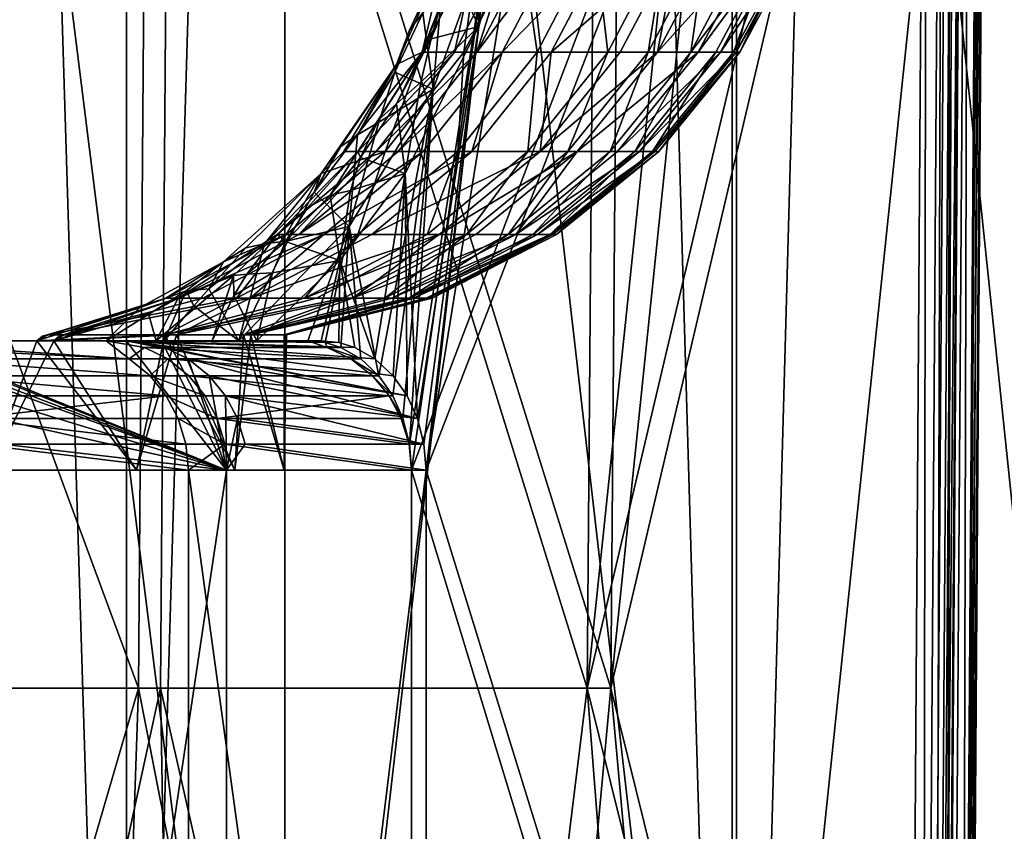
# Model space of a CAD drawing. Extents: x -135 to 35, y -70 to 35.
# Drawn here: x -94 to -93, y -44 to -43 of the extents above; entities that cross this region are included whole.
import ezdxf

# ---------------------------------------------------------------- set-up
doc = ezdxf.new("R2010")
doc.units = 0
doc.header["$MEASUREMENT"] = 0

msp = doc.modelspace()

# ---------------------------------------------------------------- linework, layer by layer
for points in [[(-93.625763, -29, 227.705139), (-94.122147, -29, 228.090164), (-94.122147, -45, 228.090164)], [(-93.625763, -29, 227.705139), (-94.122147, -45, 228.090164), (-93.625763, -45, 227.705139)], [(-94.122147, -29, 211.909836), (-93.625763, -29, 212.294861), (-93.625763, -45, 212.294861)], [(-94.122147, -29, 211.909836), (-93.625763, -45, 212.294861), (-94.122147, -45, 211.909836)], [(-93.154526, -29, 227.289688), (-93.625763, -29, 227.705139), (-93.625763, -45, 227.705139)], [(-93.154526, -29, 227.289688), (-93.625763, -45, 227.705139), (-93.154526, -45, 227.289688)], [(-93.625763, -29, 212.294861), (-93.154526, -29, 212.710312), (-93.154526, -45, 212.710312)], [(-93.625763, -29, 212.294861), (-93.154526, -45, 212.710312), (-93.625763, -45, 212.294861)], [(-92.710312, -29, 226.845474), (-93.154526, -29, 227.289688), (-93.154526, -45, 227.289688)], [(-92.710312, -29, 226.845474), (-93.154526, -45, 227.289688), (-92.710312, -45, 226.845474)], [(-93.154526, -29, 212.710312), (-92.710312, -29, 213.154526), (-92.710312, -45, 213.154526)], [(-93.154526, -29, 212.710312), (-92.710312, -45, 213.154526), (-93.154526, -45, 212.710312)], [(-93.503418, -41.700001, 225.285355), (-93.503418, -44.700001, 225.285355), (-93.87925, -44.700001, 225.716385)], [(-93.503418, -41.700001, 225.285355), (-93.87925, -44.700001, 225.716385), (-93.87925, -41.700001, 225.716385)], [(-93.87925, -41.700001, 214.283615), (-93.87925, -44.700001, 214.283615), (-93.503418, -44.700001, 214.714645)], [(-93.87925, -41.700001, 214.283615), (-93.503418, -44.700001, 214.714645), (-93.503418, -41.700001, 214.714645)], [(-93.157875, -41.700001, 224.829697), (-93.157875, -44.700001, 224.829697), (-93.503418, -44.700001, 225.285355)], [(-93.157875, -41.700001, 224.829697), (-93.503418, -44.700001, 225.285355), (-93.503418, -41.700001, 225.285355)], [(-93.503418, -41.700001, 214.714645), (-93.503418, -44.700001, 214.714645), (-93.157875, -44.700001, 215.170303)], [(-93.503418, -41.700001, 214.714645), (-93.157875, -44.700001, 215.170303), (-93.157875, -41.700001, 215.170303)], [(-93.157875, -41.700001, 224.829697), (-92.844238, -44.700001, 224.351517), (-93.157875, -44.700001, 224.829697)], [(-92.844238, -41.700001, 224.351517), (-92.844238, -44.700001, 224.351517), (-93.157875, -41.700001, 224.829697)], [(-92.844238, -41.700001, 215.648483), (-93.157875, -44.700001, 215.170303), (-92.844238, -44.700001, 215.648483)], [(-93.157875, -41.700001, 215.170303), (-93.157875, -44.700001, 215.170303), (-92.844238, -41.700001, 215.648483)], [(-93.007439, -42.696766, 217.641068), (-93.405571, -43.742405, 218.039627), (-93.023201, -45, 217.65686)], [(-93.007439, -42.696766, 217.641068), (-93.345856, -43.329582, 217.979858), (-93.405571, -43.742405, 218.039627)], [(-93.394409, -43.742405, 221.90506), (-93.318832, -43.275593, 221.98056), (-92.990166, -42.696766, 222.308868)], [(-93.005997, -45, 222.29306), (-93.394409, -43.742405, 221.90506), (-92.990166, -42.696766, 222.308868)], [(-93.269958, -43.910603, 216.862991), (-92.983826, -42.696766, 217.537277), (-92.99955, -45, 217.553177)], [(-93.269958, -43.910603, 216.862991), (-93.142883, -42.696766, 217.123947), (-92.983826, -42.696766, 217.537277)], [(-93.261337, -42.821201, 216.858963), (-93.142883, -42.696766, 217.123947), (-93.269958, -43.910603, 216.862991)], [(-93.251678, -43.910603, 223.097504), (-92.982033, -45, 222.396118), (-92.966248, -42.696766, 222.412064)], [(-93.251678, -43.910603, 223.097504), (-92.966248, -42.696766, 222.412064), (-93.125801, -42.696766, 222.834976)], [(-93.243042, -42.821201, 223.101471), (-93.251678, -43.910603, 223.097504), (-93.125801, -42.696766, 222.834976)], [(-93.023201, -45, 217.65686), (-93.010979, -45, 217.641998), (-93.007439, -42.696766, 217.641068)], [(-93.010979, -45, 217.641998), (-92.995186, -42.696766, 217.626175), (-93.007439, -42.696766, 217.641068)], [(-93.010979, -45, 217.641998), (-93.001816, -45, 217.625061), (-92.995186, -42.696766, 217.626175)], [(-92.990166, -42.696766, 222.308868), (-92.991013, -45, 222.31221), (-93.005997, -45, 222.29306)], [(-93.001816, -45, 217.625061), (-92.986031, -42.696766, 217.609222), (-92.995186, -42.696766, 217.626175)], [(-93.001816, -45, 217.625061), (-92.995132, -45, 217.601532), (-92.986031, -42.696766, 217.609222)], [(-92.99955, -45, 217.553177), (-92.983826, -42.696766, 217.537277), (-92.978607, -42.696766, 217.561203)], [(-92.994362, -45, 217.577087), (-92.99955, -45, 217.553177), (-92.978607, -42.696766, 217.561203)], [(-92.995132, -45, 217.601532), (-92.979355, -42.696766, 217.585678), (-92.986031, -42.696766, 217.609222)], [(-92.995132, -45, 217.601532), (-92.994362, -45, 217.577087), (-92.979355, -42.696766, 217.585678)], [(-92.994362, -45, 217.577087), (-92.978607, -42.696766, 217.561203), (-92.979355, -42.696766, 217.585678)], [(-92.975151, -42.696766, 222.328064), (-92.981087, -45, 222.334412), (-92.991013, -45, 222.31221)], [(-92.990166, -42.696766, 222.308868), (-92.975151, -42.696766, 222.328064), (-92.991013, -45, 222.31221)], [(-92.961792, -42.696766, 222.393402), (-92.966248, -42.696766, 222.412064), (-92.982033, -45, 222.396118)], [(-92.961792, -42.696766, 222.393402), (-92.982033, -45, 222.396118), (-92.977615, -45, 222.377502)], [(-92.965233, -42.696766, 222.350296), (-92.976822, -45, 222.358368), (-92.981087, -45, 222.334412)], [(-92.975151, -42.696766, 222.328064), (-92.965233, -42.696766, 222.350296), (-92.981087, -45, 222.334412)], [(-92.960983, -42.696766, 222.374252), (-92.977615, -45, 222.377502), (-92.976822, -45, 222.358368)], [(-92.960983, -42.696766, 222.374252), (-92.961792, -42.696766, 222.393402), (-92.977615, -45, 222.377502)], [(-92.965233, -42.696766, 222.350296), (-92.960983, -42.696766, 222.374252), (-92.976822, -45, 222.358368)], [(-94.019066, -42.821201, 215.583664), (-93.616493, -43.910603, 216.20723), (-94.026718, -43.910603, 215.58931)], [(-94.019066, -42.821201, 215.583664), (-93.608315, -42.821201, 216.202377), (-93.616493, -43.910603, 216.20723)], [(-93.591324, -42.821201, 223.768875), (-94.00531, -42.821201, 224.397644), (-94.01297, -43.910603, 224.392014)], [(-93.591324, -42.821201, 223.768875), (-94.01297, -43.910603, 224.392014), (-93.599518, -43.910603, 223.764053)], [(-93.608315, -42.821201, 216.202377), (-93.269958, -43.910603, 216.862991), (-93.616493, -43.910603, 216.20723)], [(-93.608315, -42.821201, 216.202377), (-93.261337, -42.821201, 216.858963), (-93.269958, -43.910603, 216.862991)], [(-93.591324, -42.821201, 223.768875), (-93.599518, -43.910603, 223.764053), (-93.251678, -43.910603, 223.097504)], [(-93.243042, -42.821201, 223.101471), (-93.591324, -42.821201, 223.768875), (-93.251678, -43.910603, 223.097504)], [(-93.394409, -43.742405, 221.90506), (-93.353577, -43.399521, 221.945847), (-93.318832, -43.275593, 221.98056)], [(-93.355179, -43.336498, 221.93512), (-93.318832, -43.275593, 221.98056), (-93.353577, -43.399521, 221.945847)], [(-93.345856, -43.329582, 217.979858), (-93.407234, -43.72213, 218.04129), (-93.405571, -43.742405, 218.039627)], [(-93.345856, -43.329582, 217.979858), (-93.389046, -43.448009, 218.023087), (-93.407234, -43.72213, 218.04129)], [(-93.382133, -43.371601, 218.025253), (-93.389046, -43.448009, 218.023087), (-93.345856, -43.329582, 217.979858)], [(-93.382965, -43.382114, 221.87851), (-93.397743, -43.419518, 221.818451), (-93.361923, -43.333961, 221.860092)], [(-93.353722, -43.333961, 221.830582), (-93.361923, -43.333961, 221.860092), (-93.397743, -43.419518, 221.818451)], [(-93.372391, -43.419514, 221.72374), (-93.353722, -43.333961, 221.830582), (-93.397743, -43.419518, 221.818451)], [(-93.397469, -43.419514, 218.182587), (-93.379776, -43.343323, 218.091721), (-93.353439, -43.333961, 218.170471)], [(-93.365173, -43.419514, 218.30426), (-93.397469, -43.419514, 218.182587), (-93.353439, -43.333961, 218.170471)], [(-93.372391, -43.419514, 221.72374), (-93.355209, -43.419514, 221.656265), (-93.328194, -43.333961, 221.735229)], [(-93.372391, -43.419514, 221.72374), (-93.328194, -43.333961, 221.735229), (-93.353722, -43.333961, 221.830582)], [(-93.355179, -43.336498, 221.93512), (-93.353577, -43.399521, 221.945847), (-93.37104, -43.362137, 221.907272)], [(-93.365173, -43.419514, 218.30426), (-93.353439, -43.333961, 218.170471), (-93.32093, -43.333961, 218.292953)], [(-93.308609, -43.419514, 218.543365), (-93.365173, -43.419514, 218.30426), (-93.32093, -43.333961, 218.292953)], [(-93.355209, -43.419514, 221.656265), (-93.291077, -43.333961, 221.585663), (-93.310898, -43.333961, 221.667313)], [(-93.355209, -43.419514, 221.656265), (-93.310898, -43.333961, 221.667313), (-93.328194, -43.333961, 221.735229)], [(-93.355209, -43.419514, 221.656265), (-93.335518, -43.419514, 221.57515), (-93.291077, -43.333961, 221.585663)], [(-93.335518, -43.419514, 221.57515), (-93.25296, -43.333961, 221.414734), (-93.291077, -43.333961, 221.585663)], [(-93.335518, -43.419514, 221.57515), (-93.297653, -43.419514, 221.40535), (-93.25296, -43.333961, 221.414734)], [(-93.308609, -43.419514, 218.543365), (-93.32093, -43.333961, 218.292953), (-93.263992, -43.333961, 218.533646)], [(-93.254066, -43.419514, 218.821518), (-93.308609, -43.419514, 218.543365), (-93.263992, -43.333961, 218.533646)], [(-93.297653, -43.419514, 221.40535), (-93.199394, -43.333961, 221.129486), (-93.25296, -43.333961, 221.414734)], [(-93.297653, -43.419514, 221.40535), (-93.244446, -43.419514, 221.122009), (-93.199394, -43.333961, 221.129486)], [(-93.254066, -43.419514, 218.821518), (-93.263992, -43.333961, 218.533646), (-93.209084, -43.333961, 218.81366)], [(-93.222946, -43.419514, 219.016113), (-93.254066, -43.419514, 218.821518), (-93.209084, -43.333961, 218.81366)], [(-93.244446, -43.419514, 221.122009), (-93.215614, -43.419514, 220.931961), (-93.199394, -43.333961, 221.129486)], [(-93.222946, -43.419514, 219.016113), (-93.209084, -43.333961, 218.81366), (-93.177757, -43.333961, 219.009552)], [(-93.189934, -43.419514, 219.279251), (-93.222946, -43.419514, 219.016113), (-93.177757, -43.333961, 219.009552)], [(-93.215614, -43.419514, 220.931961), (-93.184143, -43.419514, 220.663757), (-93.138695, -43.333961, 220.668182)], [(-93.215614, -43.419514, 220.931961), (-93.138695, -43.333961, 220.668182), (-93.170372, -43.333961, 220.938187)], [(-93.199394, -43.333961, 221.129486), (-93.215614, -43.419514, 220.931961), (-93.170372, -43.333961, 220.938187)], [(-93.189934, -43.419514, 219.279251), (-93.177757, -43.333961, 219.009552), (-93.144524, -43.333961, 219.274445)], [(-93.125099, -43.333961, 219.490326), (-93.189934, -43.419514, 219.279251), (-93.144524, -43.333961, 219.274445)], [(-93.170639, -43.419514, 219.493698), (-93.189934, -43.419514, 219.279251), (-93.125099, -43.333961, 219.490326)], [(-93.184143, -43.419514, 220.663757), (-93.121399, -43.333961, 220.457016), (-93.138695, -43.333961, 220.668182)], [(-93.184143, -43.419514, 220.663757), (-93.166969, -43.419514, 220.453995), (-93.121399, -43.333961, 220.457016)], [(-93.15683, -43.419514, 219.740265), (-93.170639, -43.419514, 219.493698), (-93.125099, -43.333961, 219.490326)], [(-93.166969, -43.419514, 220.453995), (-93.154892, -43.419514, 220.202469), (-93.109245, -43.333961, 220.203827)], [(-93.166969, -43.419514, 220.453995), (-93.109245, -43.333961, 220.203827), (-93.121399, -43.333961, 220.457016)], [(-93.15683, -43.419514, 219.740265), (-93.125099, -43.333961, 219.490326), (-93.111198, -43.333961, 219.738541)], [(-93.151947, -43.419514, 219.973785), (-93.15683, -43.419514, 219.740265), (-93.111198, -43.333961, 219.738541)], [(-93.154892, -43.419514, 220.202469), (-93.106285, -43.333961, 219.973602), (-93.109245, -43.333961, 220.203827)], [(-93.154892, -43.419514, 220.202469), (-93.151947, -43.419514, 219.973785), (-93.106285, -43.333961, 219.973602)], [(-93.151947, -43.419514, 219.973785), (-93.111198, -43.333961, 219.738541), (-93.106285, -43.333961, 219.973602)], [(-93.407166, -43.402313, 218.079559), (-93.379776, -43.343323, 218.091721), (-93.417252, -43.428932, 218.13562)], [(-93.397469, -43.419514, 218.182587), (-93.417252, -43.428932, 218.13562), (-93.379776, -43.343323, 218.091721)], [(-93.407166, -43.402313, 218.079559), (-93.396889, -43.389103, 218.052094), (-93.379776, -43.343323, 218.091721)], [(-93.37104, -43.362137, 221.907272), (-93.353577, -43.399521, 221.945847), (-93.390572, -43.408989, 221.886948)], [(-93.37104, -43.362137, 221.907272), (-93.390572, -43.408989, 221.886948), (-93.382965, -43.382114, 221.87851)], [(-93.396889, -43.389103, 218.052094), (-93.389046, -43.448009, 218.023087), (-93.382133, -43.371601, 218.025253)], [(-93.382965, -43.382114, 221.87851), (-93.390572, -43.408989, 221.886948), (-93.397743, -43.419518, 221.818451)], [(-93.418579, -43.434898, 218.074844), (-93.396889, -43.389103, 218.052094), (-93.407166, -43.402313, 218.079559)], [(-93.418579, -43.434898, 218.074844), (-93.389046, -43.448009, 218.023087), (-93.396889, -43.389103, 218.052094)], [(-93.398506, -43.442451, 221.891113), (-93.353577, -43.399521, 221.945847), (-93.410553, -43.513058, 221.888931)], [(-93.401131, -43.702484, 221.898346), (-93.410553, -43.513058, 221.888931), (-93.353577, -43.399521, 221.945847)], [(-93.396065, -43.72226, 221.903397), (-93.401131, -43.702484, 221.898346), (-93.353577, -43.399521, 221.945847)], [(-93.390572, -43.408989, 221.886948), (-93.353577, -43.399521, 221.945847), (-93.398506, -43.442451, 221.891113)], [(-93.394409, -43.742405, 221.90506), (-93.396065, -43.72226, 221.903397), (-93.353577, -43.399521, 221.945847)], [(-93.418579, -43.434898, 218.074844), (-93.407166, -43.402313, 218.079559), (-93.417252, -43.428932, 218.13562)], [(-93.390572, -43.408989, 221.886948), (-93.417374, -43.459229, 221.859146), (-93.397743, -43.419518, 221.818451)], [(-93.390572, -43.408989, 221.886948), (-93.398506, -43.442451, 221.891113), (-93.417374, -43.459229, 221.859146)], [(-93.457932, -43.496044, 218.199234), (-93.417252, -43.428932, 218.13562), (-93.397469, -43.419514, 218.182587)], [(-93.425941, -43.496044, 218.319794), (-93.457932, -43.496044, 218.199234), (-93.397469, -43.419514, 218.182587)], [(-93.372391, -43.419514, 221.72374), (-93.397743, -43.419518, 221.818451), (-93.447098, -43.49604, 221.760925)], [(-93.43309, -43.496044, 221.707947), (-93.372391, -43.419514, 221.72374), (-93.447098, -43.49604, 221.760925)], [(-93.430901, -43.471386, 221.826965), (-93.447098, -43.49604, 221.760925), (-93.397743, -43.419518, 221.818451)], [(-93.43309, -43.496044, 221.707947), (-93.416069, -43.496044, 221.641098), (-93.355209, -43.419514, 221.656265)], [(-93.43309, -43.496044, 221.707947), (-93.355209, -43.419514, 221.656265), (-93.372391, -43.419514, 221.72374)], [(-93.417374, -43.459229, 221.859146), (-93.430901, -43.471386, 221.826965), (-93.397743, -43.419518, 221.818451)], [(-93.425941, -43.496044, 218.319794), (-93.397469, -43.419514, 218.182587), (-93.365173, -43.419514, 218.30426)], [(-93.369896, -43.496044, 218.556702), (-93.425941, -43.496044, 218.319794), (-93.365173, -43.419514, 218.30426)], [(-93.416069, -43.496044, 221.641098), (-93.335518, -43.419514, 221.57515), (-93.355209, -43.419514, 221.656265)], [(-93.416069, -43.496044, 221.641098), (-93.396553, -43.496044, 221.56073), (-93.335518, -43.419514, 221.57515)], [(-93.396553, -43.496044, 221.56073), (-93.359039, -43.496044, 221.392487), (-93.335518, -43.419514, 221.57515)], [(-93.369896, -43.496044, 218.556702), (-93.365173, -43.419514, 218.30426), (-93.308609, -43.419514, 218.543365)], [(-93.315849, -43.496044, 218.832306), (-93.369896, -43.496044, 218.556702), (-93.308609, -43.419514, 218.543365)], [(-93.359039, -43.496044, 221.392487), (-93.306313, -43.496044, 221.11174), (-93.297653, -43.419514, 221.40535)], [(-93.335518, -43.419514, 221.57515), (-93.359039, -43.496044, 221.392487), (-93.297653, -43.419514, 221.40535)], [(-93.315849, -43.496044, 218.832306), (-93.308609, -43.419514, 218.543365), (-93.254066, -43.419514, 218.821518)], [(-93.285019, -43.496044, 219.025116), (-93.315849, -43.496044, 218.832306), (-93.254066, -43.419514, 218.821518)], [(-93.306313, -43.496044, 221.11174), (-93.277748, -43.496044, 220.923431), (-93.215614, -43.419514, 220.931961)], [(-93.306313, -43.496044, 221.11174), (-93.215614, -43.419514, 220.931961), (-93.244446, -43.419514, 221.122009)], [(-93.297653, -43.419514, 221.40535), (-93.306313, -43.496044, 221.11174), (-93.244446, -43.419514, 221.122009)], [(-93.285019, -43.496044, 219.025116), (-93.254066, -43.419514, 218.821518), (-93.222946, -43.419514, 219.016113)], [(-93.252304, -43.496044, 219.285858), (-93.285019, -43.496044, 219.025116), (-93.222946, -43.419514, 219.016113)], [(-93.277748, -43.496044, 220.923431), (-93.246567, -43.496044, 220.657669), (-93.184143, -43.419514, 220.663757)], [(-93.277748, -43.496044, 220.923431), (-93.184143, -43.419514, 220.663757), (-93.215614, -43.419514, 220.931961)], [(-93.252304, -43.496044, 219.285858), (-93.222946, -43.419514, 219.016113), (-93.189934, -43.419514, 219.279251)], [(-93.233192, -43.496044, 219.498337), (-93.252304, -43.496044, 219.285858), (-93.189934, -43.419514, 219.279251)], [(-93.246567, -43.496044, 220.657669), (-93.166969, -43.419514, 220.453995), (-93.184143, -43.419514, 220.663757)], [(-93.246567, -43.496044, 220.657669), (-93.229546, -43.496044, 220.449829), (-93.166969, -43.419514, 220.453995)], [(-93.233192, -43.496044, 219.498337), (-93.189934, -43.419514, 219.279251), (-93.170639, -43.419514, 219.493698)], [(-93.219498, -43.496044, 219.742645), (-93.233192, -43.496044, 219.498337), (-93.170639, -43.419514, 219.493698)], [(-93.229546, -43.496044, 220.449829), (-93.217583, -43.496044, 220.200623), (-93.154892, -43.419514, 220.202469)], [(-93.229546, -43.496044, 220.449829), (-93.154892, -43.419514, 220.202469), (-93.166969, -43.419514, 220.453995)], [(-93.219498, -43.496044, 219.742645), (-93.170639, -43.419514, 219.493698), (-93.15683, -43.419514, 219.740265)], [(-93.214668, -43.496044, 219.974014), (-93.219498, -43.496044, 219.742645), (-93.15683, -43.419514, 219.740265)], [(-93.217583, -43.496044, 220.200623), (-93.214668, -43.496044, 219.974014), (-93.151947, -43.419514, 219.973785)], [(-93.217583, -43.496044, 220.200623), (-93.151947, -43.419514, 219.973785), (-93.154892, -43.419514, 220.202469)], [(-93.214668, -43.496044, 219.974014), (-93.15683, -43.419514, 219.740265), (-93.151947, -43.419514, 219.973785)], [(-93.460426, -43.492653, 218.137573), (-93.417252, -43.428932, 218.13562), (-93.475327, -43.513229, 218.20401)], [(-93.457932, -43.496044, 218.199234), (-93.475327, -43.513229, 218.20401), (-93.417252, -43.428932, 218.13562)], [(-93.460426, -43.492653, 218.137573), (-93.447365, -43.48315, 218.105118), (-93.417252, -43.428932, 218.13562)], [(-93.447365, -43.48315, 218.105118), (-93.418579, -43.434898, 218.074844), (-93.417252, -43.428932, 218.13562)], [(-93.447365, -43.48315, 218.105118), (-93.430962, -43.473598, 218.075089), (-93.418579, -43.434898, 218.074844)], [(-93.430962, -43.473598, 218.075089), (-93.389046, -43.448009, 218.023087), (-93.418579, -43.434898, 218.074844)], [(-93.398506, -43.442451, 221.891113), (-93.410553, -43.513058, 221.888931), (-93.417374, -43.459229, 221.859146)], [(-93.430962, -43.473598, 218.075089), (-93.453743, -43.55397, 218.087845), (-93.389046, -43.448009, 218.023087)], [(-93.389046, -43.448009, 218.023087), (-93.453743, -43.55397, 218.087845), (-93.430946, -43.669373, 218.065033)], [(-93.389046, -43.448009, 218.023087), (-93.430946, -43.669373, 218.065033), (-93.420212, -43.684761, 218.054276)], [(-93.389046, -43.448009, 218.023087), (-93.420212, -43.684761, 218.054276), (-93.412285, -43.702335, 218.046356)], [(-93.389046, -43.448009, 218.023087), (-93.412285, -43.702335, 218.046356), (-93.407234, -43.72213, 218.04129)], [(-93.417374, -43.459229, 221.859146), (-93.410553, -43.513058, 221.888931), (-93.445099, -43.500683, 221.830215)], [(-93.417374, -43.459229, 221.859146), (-93.445099, -43.500683, 221.830215), (-93.430901, -43.471386, 221.826965)], [(-93.447365, -43.48315, 218.105118), (-93.453743, -43.55397, 218.087845), (-93.430962, -43.473598, 218.075089)], [(-93.430901, -43.471386, 221.826965), (-93.445099, -43.500683, 221.830215), (-93.447098, -43.49604, 221.760925)], [(-93.480865, -43.527504, 218.140411), (-93.453743, -43.55397, 218.087845), (-93.447365, -43.48315, 218.105118)], [(-93.480865, -43.527504, 218.140411), (-93.447365, -43.48315, 218.105118), (-93.460426, -43.492653, 218.137573)], [(-93.480865, -43.527504, 218.140411), (-93.460426, -43.492653, 218.137573), (-93.475327, -43.513229, 218.20401)], [(-93.486099, -43.539635, 221.767303), (-93.509552, -43.560341, 221.688065), (-93.447098, -43.49604, 221.760925)], [(-93.43309, -43.496044, 221.707947), (-93.447098, -43.49604, 221.760925), (-93.509552, -43.560341, 221.688065)], [(-93.492722, -43.560341, 221.621994), (-93.43309, -43.496044, 221.707947), (-93.509552, -43.560341, 221.688065)], [(-93.50248, -43.560341, 218.339355), (-93.475327, -43.513229, 218.20401), (-93.425941, -43.496044, 218.319794)], [(-93.44709, -43.560341, 218.573502), (-93.50248, -43.560341, 218.339355), (-93.425941, -43.496044, 218.319794)], [(-93.492722, -43.560341, 221.621994), (-93.396553, -43.496044, 221.56073), (-93.416069, -43.496044, 221.641098)], [(-93.492722, -43.560341, 221.621994), (-93.473434, -43.560341, 221.542557), (-93.396553, -43.496044, 221.56073)], [(-93.492722, -43.560341, 221.621994), (-93.416069, -43.496044, 221.641098), (-93.43309, -43.496044, 221.707947)], [(-93.468529, -43.529892, 221.805695), (-93.486099, -43.539635, 221.767303), (-93.447098, -43.49604, 221.760925)], [(-93.425941, -43.496044, 218.319794), (-93.475327, -43.513229, 218.20401), (-93.457932, -43.496044, 218.199234)], [(-93.473434, -43.560341, 221.542557), (-93.436356, -43.560341, 221.376266), (-93.359039, -43.496044, 221.392487)], [(-93.473434, -43.560341, 221.542557), (-93.359039, -43.496044, 221.392487), (-93.396553, -43.496044, 221.56073)], [(-93.445099, -43.500683, 221.830215), (-93.468529, -43.529892, 221.805695), (-93.447098, -43.49604, 221.760925)], [(-93.445099, -43.500683, 221.830215), (-93.452698, -43.526165, 221.835999), (-93.468529, -43.529892, 221.805695)], [(-93.445099, -43.500683, 221.830215), (-93.410553, -43.513058, 221.888931), (-93.452698, -43.526165, 221.835999)], [(-93.44709, -43.560341, 218.573502), (-93.425941, -43.496044, 218.319794), (-93.369896, -43.496044, 218.556702)], [(-93.393669, -43.560341, 218.845901), (-93.44709, -43.560341, 218.573502), (-93.369896, -43.496044, 218.556702)], [(-93.436356, -43.560341, 221.376266), (-93.306313, -43.496044, 221.11174), (-93.359039, -43.496044, 221.392487)], [(-93.436356, -43.560341, 221.376266), (-93.384247, -43.560341, 221.098785), (-93.306313, -43.496044, 221.11174)], [(-93.393669, -43.560341, 218.845901), (-93.369896, -43.496044, 218.556702), (-93.315849, -43.496044, 218.832306)], [(-93.363197, -43.560341, 219.036469), (-93.393669, -43.560341, 218.845901), (-93.315849, -43.496044, 218.832306)], [(-93.384247, -43.560341, 221.098785), (-93.277748, -43.496044, 220.923431), (-93.306313, -43.496044, 221.11174)], [(-93.384247, -43.560341, 221.098785), (-93.356018, -43.560341, 220.912674), (-93.277748, -43.496044, 220.923431)], [(-93.363197, -43.560341, 219.036469), (-93.315849, -43.496044, 218.832306), (-93.285019, -43.496044, 219.025116)], [(-93.330872, -43.560341, 219.294174), (-93.363197, -43.560341, 219.036469), (-93.285019, -43.496044, 219.025116)], [(-93.356018, -43.560341, 220.912674), (-93.325195, -43.560341, 220.650024), (-93.277748, -43.496044, 220.923431)], [(-93.330872, -43.560341, 219.294174), (-93.285019, -43.496044, 219.025116), (-93.252304, -43.496044, 219.285858)], [(-93.311974, -43.560341, 219.504181), (-93.330872, -43.560341, 219.294174), (-93.252304, -43.496044, 219.285858)], [(-93.325195, -43.560341, 220.650024), (-93.308372, -43.560341, 220.444595), (-93.229546, -43.496044, 220.449829)], [(-93.325195, -43.560341, 220.650024), (-93.229546, -43.496044, 220.449829), (-93.246567, -43.496044, 220.657669)], [(-93.277748, -43.496044, 220.923431), (-93.325195, -43.560341, 220.650024), (-93.246567, -43.496044, 220.657669)], [(-93.311974, -43.560341, 219.504181), (-93.252304, -43.496044, 219.285858), (-93.233192, -43.496044, 219.498337)], [(-93.298447, -43.560341, 219.745651), (-93.311974, -43.560341, 219.504181), (-93.233192, -43.496044, 219.498337)], [(-93.308372, -43.560341, 220.444595), (-93.296555, -43.560341, 220.198288), (-93.217583, -43.496044, 220.200623)], [(-93.308372, -43.560341, 220.444595), (-93.217583, -43.496044, 220.200623), (-93.229546, -43.496044, 220.449829)], [(-93.298447, -43.560341, 219.745651), (-93.233192, -43.496044, 219.498337), (-93.219498, -43.496044, 219.742645)], [(-93.293671, -43.560341, 219.974319), (-93.298447, -43.560341, 219.745651), (-93.219498, -43.496044, 219.742645)], [(-93.296555, -43.560341, 220.198288), (-93.293671, -43.560341, 219.974319), (-93.214668, -43.496044, 219.974014)], [(-93.296555, -43.560341, 220.198288), (-93.214668, -43.496044, 219.974014), (-93.217583, -43.496044, 220.200623)], [(-93.293671, -43.560341, 219.974319), (-93.219498, -43.496044, 219.742645), (-93.214668, -43.496044, 219.974014)], [(-93.53373, -43.570431, 218.217194), (-93.475327, -43.513229, 218.20401), (-93.550903, -43.581337, 218.292267)], [(-93.50248, -43.560341, 218.339355), (-93.550903, -43.581337, 218.292267), (-93.475327, -43.513229, 218.20401)], [(-93.53373, -43.570431, 218.217194), (-93.519203, -43.567478, 218.180557), (-93.475327, -43.513229, 218.20401)], [(-93.519203, -43.567478, 218.180557), (-93.480865, -43.527504, 218.140411), (-93.475327, -43.513229, 218.20401)], [(-93.452698, -43.526165, 221.835999), (-93.410553, -43.513058, 221.888931), (-93.461029, -43.580463, 221.838516)], [(-93.434067, -43.656364, 221.865448), (-93.461029, -43.580463, 221.838516), (-93.410553, -43.513058, 221.888931)], [(-93.434067, -43.656364, 221.865448), (-93.410553, -43.513058, 221.888931), (-93.419945, -43.66946, 221.879547)], [(-93.409103, -43.684898, 221.890381), (-93.419945, -43.66946, 221.879547), (-93.410553, -43.513058, 221.888931)], [(-93.401131, -43.702484, 221.898346), (-93.409103, -43.684898, 221.890381), (-93.410553, -43.513058, 221.888931)], [(-93.519203, -43.567478, 218.180557), (-93.501183, -43.565243, 218.146927), (-93.480865, -43.527504, 218.140411)], [(-93.468529, -43.529892, 221.805695), (-93.461029, -43.580463, 221.838516), (-93.502991, -43.565559, 221.769745)], [(-93.468529, -43.529892, 221.805695), (-93.502991, -43.565559, 221.769745), (-93.486099, -43.539635, 221.767303)], [(-93.501183, -43.565243, 218.146927), (-93.453743, -43.55397, 218.087845), (-93.480865, -43.527504, 218.140411)], [(-93.452698, -43.526165, 221.835999), (-93.461029, -43.580463, 221.838516), (-93.468529, -43.529892, 221.805695)], [(-93.486099, -43.539635, 221.767303), (-93.502991, -43.565559, 221.769745), (-93.509552, -43.560341, 221.688065)], [(-93.501183, -43.565243, 218.146927), (-93.539101, -43.642406, 218.173309), (-93.453743, -43.55397, 218.087845)], [(-93.453743, -43.55397, 218.087845), (-93.539101, -43.642406, 218.173309), (-93.485786, -43.642403, 218.119934)], [(-93.453743, -43.55397, 218.087845), (-93.485786, -43.642403, 218.119934), (-93.472481, -43.643784, 218.106613)], [(-93.453743, -43.55397, 218.087845), (-93.472481, -43.643784, 218.106613), (-93.460175, -43.647629, 218.094284)], [(-93.453743, -43.55397, 218.087845), (-93.460175, -43.647629, 218.094284), (-93.444893, -43.656338, 218.078995)], [(-93.453743, -43.55397, 218.087845), (-93.444893, -43.656338, 218.078995), (-93.430946, -43.669373, 218.065033)], [(-93.595543, -43.609489, 218.363129), (-93.550903, -43.581337, 218.292267), (-93.50248, -43.560341, 218.339355)], [(-93.540939, -43.609489, 218.593933), (-93.595543, -43.609489, 218.363129), (-93.50248, -43.560341, 218.339355)], [(-93.543304, -43.591911, 221.715485), (-93.585915, -43.609501, 221.598755), (-93.509552, -43.560341, 221.688065)], [(-93.492722, -43.560341, 221.621994), (-93.509552, -43.560341, 221.688065), (-93.585915, -43.609501, 221.598755)], [(-93.492722, -43.560341, 221.621994), (-93.585915, -43.609501, 221.598755), (-93.473434, -43.560341, 221.542557)], [(-93.56691, -43.609489, 221.520462), (-93.473434, -43.560341, 221.542557), (-93.585915, -43.609501, 221.598755)], [(-93.56691, -43.609489, 221.520462), (-93.530365, -43.609489, 221.356567), (-93.473434, -43.560341, 221.542557)], [(-93.532967, -43.590874, 221.738434), (-93.543304, -43.591911, 221.715485), (-93.509552, -43.560341, 221.688065)], [(-93.540939, -43.609489, 218.593933), (-93.50248, -43.560341, 218.339355), (-93.44709, -43.560341, 218.573502)], [(-93.488289, -43.609489, 218.862442), (-93.540939, -43.609489, 218.593933), (-93.44709, -43.560341, 218.573502)], [(-93.502991, -43.565559, 221.769745), (-93.532967, -43.590874, 221.738434), (-93.509552, -43.560341, 221.688065)], [(-93.530365, -43.609489, 221.356567), (-93.384247, -43.560341, 221.098785), (-93.436356, -43.560341, 221.376266)], [(-93.530365, -43.609489, 221.356567), (-93.478996, -43.609489, 221.083054), (-93.384247, -43.560341, 221.098785)], [(-93.473434, -43.560341, 221.542557), (-93.530365, -43.609489, 221.356567), (-93.436356, -43.560341, 221.376266)], [(-93.488289, -43.609489, 218.862442), (-93.44709, -43.560341, 218.573502), (-93.393669, -43.560341, 218.845901)], [(-93.363197, -43.560341, 219.036469), (-93.488289, -43.609489, 218.862442), (-93.393669, -43.560341, 218.845901)], [(-93.458252, -43.609489, 219.050278), (-93.488289, -43.609489, 218.862442), (-93.363197, -43.560341, 219.036469)], [(-93.478996, -43.609489, 221.083054), (-93.451172, -43.609489, 220.899612), (-93.384247, -43.560341, 221.098785)], [(-93.426384, -43.609489, 219.304276), (-93.458252, -43.609489, 219.050278), (-93.363197, -43.560341, 219.036469)], [(-93.451172, -43.609489, 220.899612), (-93.420792, -43.609489, 220.640701), (-93.325195, -43.560341, 220.650024)], [(-93.451172, -43.609489, 220.899612), (-93.325195, -43.560341, 220.650024), (-93.356018, -43.560341, 220.912674)], [(-93.384247, -43.560341, 221.098785), (-93.451172, -43.609489, 220.899612), (-93.356018, -43.560341, 220.912674)], [(-93.426384, -43.609489, 219.304276), (-93.363197, -43.560341, 219.036469), (-93.330872, -43.560341, 219.294174)], [(-93.407761, -43.609489, 219.511276), (-93.426384, -43.609489, 219.304276), (-93.330872, -43.560341, 219.294174)], [(-93.420792, -43.609489, 220.640701), (-93.308372, -43.560341, 220.444595), (-93.325195, -43.560341, 220.650024)], [(-93.420792, -43.609489, 220.640701), (-93.404213, -43.609489, 220.438232), (-93.308372, -43.560341, 220.444595)], [(-93.407761, -43.609489, 219.511276), (-93.330872, -43.560341, 219.294174), (-93.311974, -43.560341, 219.504181)], [(-93.298447, -43.560341, 219.745651), (-93.407761, -43.609489, 219.511276), (-93.311974, -43.560341, 219.504181)], [(-93.394424, -43.609489, 219.749283), (-93.407761, -43.609489, 219.511276), (-93.298447, -43.560341, 219.745651)], [(-93.404213, -43.609489, 220.438232), (-93.296555, -43.560341, 220.198288), (-93.308372, -43.560341, 220.444595)], [(-93.404213, -43.609489, 220.438232), (-93.392563, -43.609489, 220.19545), (-93.296555, -43.560341, 220.198288)], [(-93.389717, -43.609489, 219.974686), (-93.394424, -43.609489, 219.749283), (-93.298447, -43.560341, 219.745651)], [(-93.392563, -43.609489, 220.19545), (-93.389717, -43.609489, 219.974686), (-93.293671, -43.560341, 219.974319)], [(-93.392563, -43.609489, 220.19545), (-93.293671, -43.560341, 219.974319), (-93.296555, -43.560341, 220.198288)], [(-93.389717, -43.609489, 219.974686), (-93.298447, -43.560341, 219.745651), (-93.293671, -43.560341, 219.974319)], [(-93.562225, -43.6022, 218.225571), (-93.539101, -43.642406, 218.173309), (-93.519203, -43.567478, 218.180557)], [(-93.562225, -43.6022, 218.225571), (-93.519203, -43.567478, 218.180557), (-93.53373, -43.570431, 218.217194)], [(-93.519203, -43.567478, 218.180557), (-93.539101, -43.642406, 218.173309), (-93.501183, -43.565243, 218.146927)], [(-93.502991, -43.565559, 221.769745), (-93.513016, -43.589966, 221.774597), (-93.532967, -43.590874, 221.738434)], [(-93.502991, -43.565559, 221.769745), (-93.461029, -43.580463, 221.838516), (-93.513016, -43.589966, 221.774597)], [(-93.562225, -43.6022, 218.225571), (-93.53373, -43.570431, 218.217194), (-93.550903, -43.581337, 218.292267)], [(-93.579849, -43.603683, 218.265717), (-93.550903, -43.581337, 218.292267), (-93.615669, -43.616909, 218.368286)], [(-93.595543, -43.609489, 218.363129), (-93.615669, -43.616909, 218.368286), (-93.550903, -43.581337, 218.292267)], [(-93.579849, -43.603683, 218.265717), (-93.562225, -43.6022, 218.225571), (-93.550903, -43.581337, 218.292267)], [(-93.513016, -43.589966, 221.774597), (-93.461029, -43.580463, 221.838516), (-93.525185, -43.642406, 221.774429)], [(-93.525185, -43.642406, 221.774429), (-93.461029, -43.580463, 221.838516), (-93.475388, -43.642403, 221.824173)], [(-93.475388, -43.642403, 221.824173), (-93.461029, -43.580463, 221.838516), (-93.461929, -43.643791, 221.837616)], [(-93.461929, -43.643791, 221.837616), (-93.461029, -43.580463, 221.838516), (-93.449493, -43.647644, 221.850037)], [(-93.449493, -43.647644, 221.850037), (-93.461029, -43.580463, 221.838516), (-93.434067, -43.656364, 221.865448)], [(-93.543304, -43.591911, 221.715485), (-93.559753, -43.642403, 221.735825), (-93.602921, -43.642403, 221.675247)], [(-93.543304, -43.591911, 221.715485), (-93.602921, -43.642403, 221.675247), (-93.585915, -43.609501, 221.598755)], [(-93.543304, -43.591911, 221.715485), (-93.542839, -43.60733, 221.738815), (-93.559753, -43.642403, 221.735825)], [(-93.532967, -43.590874, 221.738434), (-93.542839, -43.60733, 221.738815), (-93.543304, -43.591911, 221.715485)], [(-93.513016, -43.589966, 221.774597), (-93.525185, -43.642406, 221.774429), (-93.542839, -43.60733, 221.738815)], [(-93.513016, -43.589966, 221.774597), (-93.542839, -43.60733, 221.738815), (-93.532967, -43.590874, 221.738434)], [(-93.579849, -43.603683, 218.265717), (-93.641663, -43.642403, 218.314026), (-93.596634, -43.642403, 218.242706)], [(-93.579849, -43.603683, 218.265717), (-93.615669, -43.616909, 218.368286), (-93.641663, -43.642403, 218.314026)], [(-93.579849, -43.603683, 218.265717), (-93.596634, -43.642403, 218.242706), (-93.573814, -43.615421, 218.230713)], [(-93.579849, -43.603683, 218.265717), (-93.573814, -43.615421, 218.230713), (-93.562225, -43.6022, 218.225571)], [(-93.573814, -43.615421, 218.230713), (-93.539101, -43.642406, 218.173309), (-93.562225, -43.6022, 218.225571)], [(-93.542839, -43.60733, 221.738815), (-93.525185, -43.642406, 221.774429), (-93.559753, -43.642403, 221.735825)], [(-93.595543, -43.609489, 218.363129), (-93.686317, -43.637646, 218.451874), (-93.615669, -43.616909, 218.368286)], [(-93.540939, -43.609489, 218.593933), (-93.596268, -43.637646, 218.881302), (-93.686317, -43.637646, 218.451874)], [(-93.540939, -43.609489, 218.593933), (-93.686317, -43.637646, 218.451874), (-93.595543, -43.609489, 218.363129)], [(-93.585915, -43.609501, 221.598755), (-93.682076, -43.642403, 221.530762), (-93.677811, -43.638683, 221.513077)], [(-93.608818, -43.621494, 221.619476), (-93.682076, -43.642403, 221.530762), (-93.585915, -43.609501, 221.598755)], [(-93.585915, -43.609501, 221.598755), (-93.677811, -43.638683, 221.513077), (-93.673576, -43.637577, 221.495255)], [(-93.530365, -43.609489, 221.356567), (-93.673576, -43.637577, 221.495255), (-93.58712, -43.637646, 221.065094)], [(-93.56691, -43.609489, 221.520462), (-93.585915, -43.609501, 221.598755), (-93.673576, -43.637577, 221.495255)], [(-93.56691, -43.609489, 221.520462), (-93.673576, -43.637577, 221.495255), (-93.530365, -43.609489, 221.356567)], [(-93.608818, -43.621494, 221.619476), (-93.585915, -43.609501, 221.598755), (-93.602921, -43.642403, 221.675247)], [(-93.488289, -43.609489, 218.862442), (-93.596268, -43.637646, 218.881302), (-93.540939, -43.609489, 218.593933)], [(-93.458252, -43.609489, 219.050278), (-93.535385, -43.637646, 219.315811), (-93.596268, -43.637646, 218.881302)], [(-93.458252, -43.609489, 219.050278), (-93.596268, -43.637646, 218.881302), (-93.488289, -43.609489, 218.862442)], [(-93.451172, -43.609489, 220.899612), (-93.58712, -43.637646, 221.065094), (-93.529884, -43.637646, 220.630081)], [(-93.478996, -43.609489, 221.083054), (-93.58712, -43.637646, 221.065094), (-93.451172, -43.609489, 220.899612)], [(-93.530365, -43.609489, 221.356567), (-93.58712, -43.637646, 221.065094), (-93.478996, -43.609489, 221.083054)], [(-93.426384, -43.609489, 219.304276), (-93.535385, -43.637646, 219.315811), (-93.458252, -43.609489, 219.050278)], [(-93.407761, -43.609489, 219.511276), (-93.50396, -43.637646, 219.753448), (-93.535385, -43.637646, 219.315811)], [(-93.407761, -43.609489, 219.511276), (-93.535385, -43.637646, 219.315811), (-93.426384, -43.609489, 219.304276)], [(-93.404213, -43.609489, 220.438232), (-93.529884, -43.637646, 220.630081), (-93.502121, -43.637646, 220.1922)], [(-93.420792, -43.609489, 220.640701), (-93.529884, -43.637646, 220.630081), (-93.404213, -43.609489, 220.438232)], [(-93.451172, -43.609489, 220.899612), (-93.529884, -43.637646, 220.630081), (-93.420792, -43.609489, 220.640701)], [(-93.394424, -43.609489, 219.749283), (-93.50396, -43.637646, 219.753448), (-93.407761, -43.609489, 219.511276)], [(-93.389717, -43.609489, 219.974686), (-93.502121, -43.637646, 220.1922), (-93.50396, -43.637646, 219.753448)], [(-93.389717, -43.609489, 219.974686), (-93.50396, -43.637646, 219.753448), (-93.394424, -43.609489, 219.749283)], [(-93.392563, -43.609489, 220.19545), (-93.502121, -43.637646, 220.1922), (-93.389717, -43.609489, 219.974686)], [(-93.404213, -43.609489, 220.438232), (-93.502121, -43.637646, 220.1922), (-93.392563, -43.609489, 220.19545)], [(-93.695, -43.642403, 218.416885), (-93.641663, -43.642403, 218.314026), (-93.615669, -43.616909, 218.368286)], [(-93.690681, -43.638756, 218.434189), (-93.695, -43.642403, 218.416885), (-93.615669, -43.616909, 218.368286)], [(-93.686317, -43.637646, 218.451874), (-93.690681, -43.638756, 218.434189), (-93.615669, -43.616909, 218.368286)], [(-93.608818, -43.621494, 221.619476), (-93.602921, -43.642403, 221.675247), (-93.682076, -43.642403, 221.530762)], [(-93.573814, -43.615421, 218.230713), (-93.596634, -43.642403, 218.242706), (-93.539101, -43.642406, 218.173309)], [(-93.686317, -43.637646, 218.451874), (-93.695, -43.642403, 218.416885), (-93.690681, -43.638756, 218.434189)], [(-93.596268, -43.637646, 218.881302), (-93.695, -43.642403, 218.416885), (-93.686317, -43.637646, 218.451874)], [(-93.618187, -43.742405, 218.762344), (-93.695, -43.642403, 218.416885), (-93.596268, -43.637646, 218.881302)], [(-93.682076, -43.642403, 221.530762), (-93.673576, -43.637577, 221.495255), (-93.677811, -43.638683, 221.513077)], [(-93.682076, -43.642403, 221.530762), (-93.58712, -43.637646, 221.065094), (-93.673576, -43.637577, 221.495255)], [(-93.618187, -43.742405, 221.237717), (-93.58712, -43.637646, 221.065094), (-93.682076, -43.642403, 221.530762)], [(-93.542168, -43.742405, 219.254501), (-93.618187, -43.742405, 218.762344), (-93.596268, -43.637646, 218.881302)], [(-93.618187, -43.742405, 221.237717), (-93.542168, -43.742405, 220.74556), (-93.58712, -43.637646, 221.065094)], [(-93.542168, -43.742405, 219.254501), (-93.596268, -43.637646, 218.881302), (-93.535385, -43.637646, 219.315811)], [(-93.542168, -43.742405, 220.74556), (-93.529884, -43.637646, 220.630081), (-93.58712, -43.637646, 221.065094)], [(-93.504051, -43.742405, 219.751038), (-93.542168, -43.742405, 219.254501), (-93.535385, -43.637646, 219.315811)], [(-93.542168, -43.742405, 220.74556), (-93.504051, -43.742405, 220.249023), (-93.529884, -43.637646, 220.630081)], [(-93.504051, -43.742405, 219.751038), (-93.535385, -43.637646, 219.315811), (-93.50396, -43.637646, 219.753448)], [(-93.504051, -43.742405, 220.249023), (-93.502121, -43.637646, 220.1922), (-93.529884, -43.637646, 220.630081)], [(-93.504051, -43.742405, 219.751038), (-93.50396, -43.637646, 219.753448), (-93.502121, -43.637646, 220.1922)], [(-93.504051, -43.742405, 220.249023), (-93.504051, -43.742405, 219.751038), (-93.502121, -43.637646, 220.1922)], [(-93.641594, -43.642403, 217.65712), (-93.835732, -43.642403, 217.935776), (-94.013115, -43.642403, 217.466934)], [(-93.829849, -43.642403, 217.206512), (-93.641594, -43.642403, 217.65712), (-94.013115, -43.642403, 217.466934)], [(-93.626221, -43.642403, 222.29631), (-93.811165, -43.642403, 222.756165), (-93.997467, -43.642403, 222.495819)], [(-93.8209, -43.642403, 222.019455), (-93.626221, -43.642403, 222.29631), (-93.997467, -43.642403, 222.495819)], [(-93.731659, -43.742405, 218.277466), (-93.835732, -43.642403, 217.935776), (-93.695, -43.642403, 218.416885)], [(-93.835732, -43.642403, 217.935776), (-93.596634, -43.642403, 218.242706), (-93.641663, -43.642403, 218.314026)], [(-93.835732, -43.642403, 217.935776), (-93.641663, -43.642403, 218.314026), (-93.695, -43.642403, 218.416885)], [(-93.539101, -43.642406, 218.173309), (-93.596634, -43.642403, 218.242706), (-93.835732, -43.642403, 217.935776)], [(-93.485786, -43.642403, 218.119934), (-93.539101, -43.642406, 218.173309), (-93.835732, -43.642403, 217.935776)], [(-93.641594, -43.642403, 217.65712), (-93.485786, -43.642403, 218.119934), (-93.835732, -43.642403, 217.935776)], [(-93.62384, -43.656292, 217.561432), (-93.829849, -43.642403, 217.206512), (-93.80098, -43.647591, 217.193237)], [(-93.62384, -43.656292, 217.561432), (-93.641594, -43.642403, 217.65712), (-93.829849, -43.642403, 217.206512)], [(-93.731659, -43.742405, 221.722595), (-93.682076, -43.642403, 221.530762), (-93.8209, -43.642403, 222.019455)], [(-93.475388, -43.642403, 221.824173), (-93.626221, -43.642403, 222.29631), (-93.8209, -43.642403, 222.019455)], [(-93.525185, -43.642406, 221.774429), (-93.475388, -43.642403, 221.824173), (-93.8209, -43.642403, 222.019455)], [(-93.559753, -43.642403, 221.735825), (-93.525185, -43.642406, 221.774429), (-93.8209, -43.642403, 222.019455)], [(-93.602921, -43.642403, 221.675247), (-93.559753, -43.642403, 221.735825), (-93.8209, -43.642403, 222.019455)], [(-93.682076, -43.642403, 221.530762), (-93.602921, -43.642403, 221.675247), (-93.8209, -43.642403, 222.019455)], [(-93.811165, -43.642403, 222.756165), (-93.626221, -43.642403, 222.29631), (-93.548599, -43.742405, 222.375397)], [(-93.781998, -43.64764, 222.769165), (-93.811165, -43.642403, 222.756165), (-93.548599, -43.742405, 222.375397)], [(-93.618187, -43.742405, 218.762344), (-93.731659, -43.742405, 218.277466), (-93.695, -43.642403, 218.416885)], [(-93.731659, -43.742405, 221.722595), (-93.618187, -43.742405, 221.237717), (-93.682076, -43.642403, 221.530762)], [(-93.611855, -43.647591, 217.645905), (-93.641594, -43.642403, 217.65712), (-93.62384, -43.656292, 217.561432)], [(-93.470802, -43.647591, 218.059586), (-93.485786, -43.642403, 218.119934), (-93.641594, -43.642403, 217.65712)], [(-93.470802, -43.647591, 218.059586), (-93.641594, -43.642403, 217.65712), (-93.611855, -43.647591, 217.645905)], [(-93.626221, -43.642403, 222.29631), (-93.419945, -43.66946, 221.879547), (-93.409103, -43.684898, 221.890381)], [(-93.626221, -43.642403, 222.29631), (-93.434067, -43.656364, 221.865448), (-93.419945, -43.66946, 221.879547)], [(-93.626221, -43.642403, 222.29631), (-93.449493, -43.647644, 221.850037), (-93.434067, -43.656364, 221.865448)], [(-93.626221, -43.642403, 222.29631), (-93.461929, -43.643791, 221.837616), (-93.449493, -43.647644, 221.850037)], [(-93.626221, -43.642403, 222.29631), (-93.475388, -43.642403, 221.824173), (-93.461929, -43.643791, 221.837616)], [(-93.596176, -43.64764, 222.307144), (-93.626221, -43.642403, 222.29631), (-93.409103, -43.684898, 221.890381)], [(-93.596176, -43.64764, 222.307144), (-93.548599, -43.742405, 222.375397), (-93.626221, -43.642403, 222.29631)], [(-93.470802, -43.647591, 218.059586), (-93.472481, -43.643784, 218.106613), (-93.485786, -43.642403, 218.119934)], [(-93.470802, -43.647591, 218.059586), (-93.460175, -43.647629, 218.094284), (-93.472481, -43.643784, 218.106613)], [(-93.62384, -43.656292, 217.561432), (-93.80098, -43.647591, 217.193237), (-93.783669, -43.656292, 217.185272)], [(-93.76461, -43.656368, 222.776901), (-93.781998, -43.64764, 222.769165), (-93.548599, -43.742405, 222.375397)], [(-93.594017, -43.656292, 217.639191), (-93.611855, -43.647591, 217.645905), (-93.62384, -43.656292, 217.561432)], [(-93.452576, -43.656292, 218.054016), (-93.470802, -43.647591, 218.059586), (-93.611855, -43.647591, 217.645905)], [(-93.452576, -43.656292, 218.054016), (-93.611855, -43.647591, 217.645905), (-93.594017, -43.656292, 217.639191)], [(-93.57827, -43.656368, 222.313583), (-93.596176, -43.64764, 222.307144), (-93.409103, -43.684898, 221.890381)], [(-93.57827, -43.656368, 222.313583), (-93.548599, -43.742405, 222.375397), (-93.596176, -43.64764, 222.307144)], [(-93.470802, -43.647591, 218.059586), (-93.444893, -43.656338, 218.078995), (-93.460175, -43.647629, 218.094284)], [(-93.452576, -43.656292, 218.054016), (-93.444893, -43.656338, 218.078995), (-93.470802, -43.647591, 218.059586)], [(-93.607597, -43.669346, 217.555084), (-93.62384, -43.656292, 217.561432), (-93.783669, -43.656292, 217.185272)], [(-93.607597, -43.669346, 217.555084), (-93.783669, -43.656292, 217.185272), (-93.767822, -43.669346, 217.177979)], [(-93.748672, -43.669464, 222.783997), (-93.76461, -43.656368, 222.776901), (-93.548599, -43.742405, 222.375397)], [(-93.594017, -43.656292, 217.639191), (-93.62384, -43.656292, 217.561432), (-93.607597, -43.669346, 217.555084)], [(-93.577698, -43.669346, 217.633041), (-93.594017, -43.656292, 217.639191), (-93.607597, -43.669346, 217.555084)], [(-93.435898, -43.669346, 218.048904), (-93.594017, -43.656292, 217.639191), (-93.577698, -43.669346, 217.633041)], [(-93.435898, -43.669346, 218.048904), (-93.452576, -43.656292, 218.054016), (-93.594017, -43.656292, 217.639191)], [(-93.57827, -43.656368, 222.313583), (-93.409103, -43.684898, 221.890381), (-93.401131, -43.702484, 221.898346)], [(-93.561859, -43.669464, 222.319504), (-93.548599, -43.742405, 222.375397), (-93.57827, -43.656368, 222.313583)], [(-93.561859, -43.669464, 222.319504), (-93.57827, -43.656368, 222.313583), (-93.401131, -43.702484, 221.898346)], [(-93.452576, -43.656292, 218.054016), (-93.430946, -43.669373, 218.065033), (-93.444893, -43.656338, 218.078995)], [(-93.435898, -43.669346, 218.048904), (-93.430946, -43.669373, 218.065033), (-93.452576, -43.656292, 218.054016)], [(-93.595085, -43.684765, 217.550201), (-93.607597, -43.669346, 217.555084), (-93.767822, -43.669346, 217.177979)], [(-93.595085, -43.684765, 217.550201), (-93.767822, -43.669346, 217.177979), (-93.755615, -43.684765, 217.172363)], [(-93.736443, -43.684883, 222.789444), (-93.748672, -43.669464, 222.783997), (-93.548599, -43.742405, 222.375397)], [(-93.565125, -43.684765, 217.628311), (-93.577698, -43.669346, 217.633041), (-93.607597, -43.669346, 217.555084)], [(-93.565125, -43.684765, 217.628311), (-93.607597, -43.669346, 217.555084), (-93.595085, -43.684765, 217.550201)], [(-93.42305, -43.684765, 218.044983), (-93.577698, -43.669346, 217.633041), (-93.565125, -43.684765, 217.628311)], [(-93.42305, -43.684765, 218.044983), (-93.435898, -43.669346, 218.048904), (-93.577698, -43.669346, 217.633041)], [(-93.549263, -43.684883, 222.324036), (-93.561859, -43.669464, 222.319504), (-93.401131, -43.702484, 221.898346)], [(-93.549263, -43.684883, 222.324036), (-93.548599, -43.742405, 222.375397), (-93.561859, -43.669464, 222.319504)], [(-93.435898, -43.669346, 218.048904), (-93.420212, -43.684761, 218.054276), (-93.430946, -43.669373, 218.065033)], [(-93.42305, -43.684765, 218.044983), (-93.420212, -43.684761, 218.054276), (-93.435898, -43.669346, 218.048904)], [(-93.595085, -43.684765, 217.550201), (-93.755615, -43.684765, 217.172363), (-93.74662, -43.702332, 217.168213)], [(-93.585861, -43.702332, 217.5466), (-93.595085, -43.684765, 217.550201), (-93.74662, -43.702332, 217.168213)], [(-93.72744, -43.7024, 222.793457), (-93.736443, -43.684883, 222.789444), (-93.548599, -43.742405, 222.375397)], [(-93.555855, -43.702332, 217.624817), (-93.595085, -43.684765, 217.550201), (-93.585861, -43.702332, 217.5466)], [(-93.555855, -43.702332, 217.624817), (-93.565125, -43.684765, 217.628311), (-93.595085, -43.684765, 217.550201)], [(-93.42305, -43.684765, 218.044983), (-93.565125, -43.684765, 217.628311), (-93.555855, -43.702332, 217.624817)], [(-93.413582, -43.702332, 218.042084), (-93.42305, -43.684765, 218.044983), (-93.555855, -43.702332, 217.624817)], [(-93.549263, -43.684883, 222.324036), (-93.401131, -43.702484, 221.898346), (-93.396065, -43.72226, 221.903397)], [(-93.539993, -43.7024, 222.327377), (-93.549263, -43.684883, 222.324036), (-93.396065, -43.72226, 221.903397)], [(-93.539993, -43.7024, 222.327377), (-93.548599, -43.742405, 222.375397), (-93.549263, -43.684883, 222.324036)], [(-93.42305, -43.684765, 218.044983), (-93.412285, -43.702335, 218.046356), (-93.420212, -43.684761, 218.054276)], [(-93.413582, -43.702332, 218.042084), (-93.412285, -43.702335, 218.046356), (-93.42305, -43.684765, 218.044983)], [(-93.579987, -43.72213, 217.544296), (-93.74662, -43.702332, 217.168213), (-93.740898, -43.72213, 217.165588)], [(-93.579987, -43.72213, 217.544296), (-93.585861, -43.702332, 217.5466), (-93.74662, -43.702332, 217.168213)], [(-93.721703, -43.722179, 222.796005), (-93.72744, -43.7024, 222.793457), (-93.548599, -43.742405, 222.375397)], [(-93.549957, -43.72213, 217.622589), (-93.585861, -43.702332, 217.5466), (-93.579987, -43.72213, 217.544296)], [(-93.549957, -43.72213, 217.622589), (-93.555855, -43.702332, 217.624817), (-93.585861, -43.702332, 217.5466)], [(-93.407555, -43.72213, 218.040237), (-93.555855, -43.702332, 217.624817), (-93.549957, -43.72213, 217.622589)], [(-93.407555, -43.72213, 218.040237), (-93.413582, -43.702332, 218.042084), (-93.555855, -43.702332, 217.624817)], [(-93.534081, -43.722179, 222.329514), (-93.548599, -43.742405, 222.375397), (-93.539993, -43.7024, 222.327377)], [(-93.534081, -43.722179, 222.329514), (-93.539993, -43.7024, 222.327377), (-93.396065, -43.72226, 221.903397)], [(-93.413582, -43.702332, 218.042084), (-93.407234, -43.72213, 218.04129), (-93.412285, -43.702335, 218.046356)], [(-93.407555, -43.72213, 218.040237), (-93.407234, -43.72213, 218.04129), (-93.413582, -43.702332, 218.042084)], [(-93.740898, -43.72213, 217.165588), (-93.787361, -43.742405, 217.061844), (-93.578056, -43.742405, 217.543549)], [(-93.579987, -43.72213, 217.544296), (-93.740898, -43.72213, 217.165588), (-93.578056, -43.742405, 217.543549)], [(-93.721703, -43.722179, 222.796005), (-93.548599, -43.742405, 222.375397), (-93.736229, -43.742405, 222.83342)], [(-93.549957, -43.72213, 217.622589), (-93.579987, -43.72213, 217.544296), (-93.578056, -43.742405, 217.543549)], [(-93.549957, -43.72213, 217.622589), (-93.578056, -43.742405, 217.543549), (-93.405571, -43.742405, 218.039627)], [(-93.407555, -43.72213, 218.040237), (-93.549957, -43.72213, 217.622589), (-93.405571, -43.742405, 218.039627)], [(-93.534081, -43.722179, 222.329514), (-93.394409, -43.742405, 221.90506), (-93.548599, -43.742405, 222.375397)], [(-93.534081, -43.722179, 222.329514), (-93.396065, -43.72226, 221.903397), (-93.394409, -43.742405, 221.90506)], [(-93.407555, -43.72213, 218.040237), (-93.405571, -43.742405, 218.039627), (-93.407234, -43.72213, 218.04129)], [(-93.618187, -43.742405, 218.762344), (-93.817719, -43.742405, 219.017471), (-93.913864, -43.742405, 218.535446)], [(-93.731659, -43.742405, 218.277466), (-93.618187, -43.742405, 218.762344), (-93.913864, -43.742405, 218.535446)], [(-93.618187, -43.742405, 221.237717), (-93.731659, -43.742405, 221.722595), (-93.912308, -43.742405, 221.45813)], [(-93.816673, -43.742405, 220.975998), (-93.618187, -43.742405, 221.237717), (-93.912308, -43.742405, 221.45813)], [(-93.542168, -43.742405, 219.254501), (-93.759682, -43.742405, 219.505554), (-93.817719, -43.742405, 219.017471)], [(-93.618187, -43.742405, 218.762344), (-93.542168, -43.742405, 219.254501), (-93.817719, -43.742405, 219.017471)], [(-93.542168, -43.742405, 220.74556), (-93.618187, -43.742405, 221.237717), (-93.816673, -43.742405, 220.975998)], [(-93.759163, -43.742405, 220.487839), (-93.542168, -43.742405, 220.74556), (-93.816673, -43.742405, 220.975998)], [(-93.787361, -43.742405, 217.061844), (-93.787361, -45, 217.061844), (-93.578056, -45, 217.543549)], [(-93.787361, -43.742405, 217.061844), (-93.578056, -45, 217.543549), (-93.578056, -43.742405, 217.543549)], [(-93.504051, -43.742405, 219.751038), (-93.740128, -43.742405, 219.996689), (-93.759682, -43.742405, 219.505554)], [(-93.542168, -43.742405, 219.254501), (-93.504051, -43.742405, 219.751038), (-93.759682, -43.742405, 219.505554)], [(-93.504051, -43.742405, 220.249023), (-93.542168, -43.742405, 220.74556), (-93.759163, -43.742405, 220.487839)], [(-93.740128, -43.742405, 219.996689), (-93.504051, -43.742405, 220.249023), (-93.759163, -43.742405, 220.487839)], [(-93.504051, -43.742405, 219.751038), (-93.504051, -43.742405, 220.249023), (-93.740128, -43.742405, 219.996689)], [(-93.548599, -43.742405, 222.375397), (-93.548599, -45, 222.375397), (-93.736229, -45, 222.83342)], [(-93.548599, -43.742405, 222.375397), (-93.736229, -45, 222.83342), (-93.736229, -43.742405, 222.83342)], [(-93.578056, -43.742405, 217.543549), (-93.578056, -45, 217.543549), (-93.405571, -45, 218.039627)], [(-93.578056, -43.742405, 217.543549), (-93.405571, -45, 218.039627), (-93.405571, -43.742405, 218.039627)], [(-93.394409, -43.742405, 221.90506), (-93.394409, -45, 221.90506), (-93.548599, -45, 222.375397)], [(-93.394409, -43.742405, 221.90506), (-93.548599, -45, 222.375397), (-93.548599, -43.742405, 222.375397)], [(-93.405571, -43.742405, 218.039627), (-93.405571, -45, 218.039627), (-93.023201, -45, 217.65686)], [(-93.394409, -45, 221.90506), (-93.394409, -43.742405, 221.90506), (-93.005997, -45, 222.29306)], [(-94.026718, -43.910603, 215.58931), (-93.616493, -43.910603, 216.20723), (-93.934372, -45, 215.733688)], [(-93.599518, -43.910603, 223.764053), (-94.01297, -43.910603, 224.392014), (-93.835899, -45, 224.122757)], [(-93.616493, -43.910603, 216.20723), (-93.653969, -45, 216.163193), (-93.934372, -45, 215.733688)], [(-93.599518, -43.910603, 223.764053), (-93.835899, -45, 224.122757), (-93.580681, -45, 223.712891)], [(-93.616493, -43.910603, 216.20723), (-93.403923, -45, 216.611053), (-93.653969, -45, 216.163193)], [(-93.616493, -43.910603, 216.20723), (-93.269958, -43.910603, 216.862991), (-93.403923, -45, 216.611053)], [(-93.599518, -43.910603, 223.764053), (-93.580681, -45, 223.712891), (-93.352669, -45, 223.287277)], [(-93.251678, -43.910603, 223.097504), (-93.599518, -43.910603, 223.764053), (-93.352669, -45, 223.287277)], [(-93.269958, -43.910603, 216.862991), (-93.185432, -45, 217.075119), (-93.403923, -45, 216.611053)], [(-93.251678, -43.910603, 223.097504), (-93.352669, -45, 223.287277), (-93.15284, -45, 222.847733)], [(-93.269958, -43.910603, 216.862991), (-92.99955, -45, 217.553177), (-93.185432, -45, 217.075119)], [(-93.251678, -43.910603, 223.097504), (-93.15284, -45, 222.847733), (-92.982033, -45, 222.396118)]]:
    msp.add_3dface(points)

doc.saveas('drawing.dxf')
